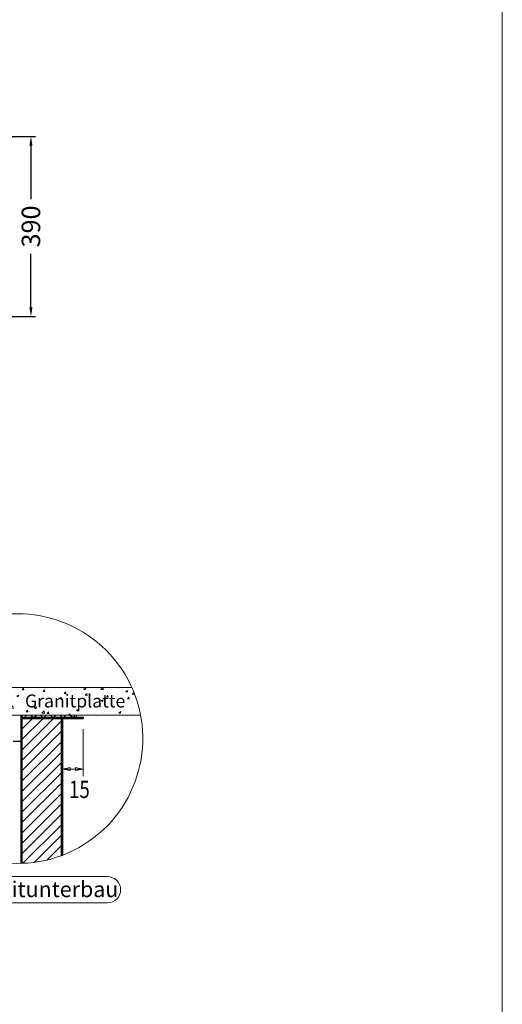
# Model space of a CAD drawing. Extents: x 18631 to 27842, y 1556 to 13155.
# Drawn here: x 26798 to 27842, y 9599 to 11730 of the extents above; entities that cross this region are included whole.
import ezdxf
from ezdxf.enums import TextEntityAlignment as Align

# ---------------------------------------------------------------- set-up
doc = ezdxf.new("R2010")
doc.units = 0
doc.header["$LTSCALE"] = 3
doc.linetypes.add('AUSGEZOGEN', pattern=[0])
for name, color, linetype, lineweight in [('A_BEMASSUNG', 1, 'CONTINUOUS', 18), ('A_TEXT', 7, 'CONTINUOUS', 20), ('B_DETAIL', 1, 'CONTINUOUS', 18)]:
    doc.layers.add(name, color=color, linetype=linetype, lineweight=lineweight)
doc.styles.add('ARIAL', font='arial.ttf')
doc.styles.add('SIMPLEX', font='SIMPLEX.SHX')
doc.styles.get("Standard").update_dxf_attribs({"font": 'arial.ttf'})
doc.dimstyles.new('STANDARD_Bemassung', dxfattribs={"dimtxt": 40, "dimasz": 20, "dimexe": 10, "dimexo": 10, "dimgap": 15, "dimtad": 0, "dimdec": 0, "dimzin": 0, "dimdsep": 46, "dimtxsty": 'Standard', "dimcen": 0.09, "dimclrt": 7, "dimadec": 0, "dimazin": 0, "dimtfac": 1, "dimtdec": 0, "dimtmove": 2, "dimatfit": 3, "dimfxl": 0, "dimtolj": 1, "dimtzin": 0, "dimarcsym": 0})

# ---------------------------------------------------------------- blocks, each defined once
blk = doc.blocks.new('*D150')
at = {"layer": 'A_BEMASSUNG', "color": 0, "lineweight": -2, "ltscale": 0.2}
for p, q in [((26686.7, 11477.4), (26832.6, 11477.4)), ((26822.6, 11457.4), (26822.6, 11341.5)), ((26822.6, 11107.4), (26822.6, 11223.3)), ((26674.2, 11087.4), (26832.6, 11087.4))]:
    blk.add_line(p, q, dxfattribs=at)
at = {"layer": 'A_BEMASSUNG', "color": 0, "ltscale": 0.2}
for points in [[(26819.3, 11457.4), (26826, 11457.4), (26822.6, 11477.4)], [(26819.3, 11107.4), (26826, 11107.4), (26822.6, 11087.4)]]:
    blk.add_solid(points, dxfattribs=at)
at = {"layer": 'A_BEMASSUNG', "color": 7, "ltscale": 0.2, "insert": (26822.6, 11282.4), "char_height": 40, "attachment_point": 5, "rotation": 90}
blk.add_mtext('\\A1;390', dxfattribs=at)

msp = doc.modelspace()

# ---------------------------------------------------------------- hatches: boundary and pattern name
at = {"layer": 'B_DETAIL', "ltscale": 0.2}
h = msp.add_hatch(dxfattribs=at)
h.set_pattern_fill('AR-CONC', color=202, scale=0.25, style=0)
h.set_pattern_definition([(50, (26504.487, 17731.134), (45.54617, -3.98477), [4.7625, -52.3875]), (355, (26504.487, 17731.134), (-8.8107, 47.76416), [3.81, -41.91]), (100.451, (26508.28, 17730.8), (36.73563, 43.77917), [4.0475, -44.5225]), (46.1842, (26504.487, 17743.834), (67.76976, -10.5106), [7.14375, -78.58125]), (96.6356, (26510.134, 17742.96), (59.35106, 61.8564), [6.07125, -66.78375]), (351.184, (26504.49, 17743.834), (59.35115, 61.8563), [5.715, -62.865]), (21, (26510.837, 17740.66), (37.90372, -25.56638), [4.7625, -52.3875]), (326, (26510.837, 17740.66), (15.4505, 46.047), [3.81, -41.91]), (71.4514, (26513.995, 17738.53), (53.35412, 20.48071), [4.0475, -44.5225]), (37.5, (26504.487, 17731.134), (0.77215, 21.13876), [0, -41.402, 0, -42.545, 0, -42.06875]), (7.5, (26504.487, 17731.134), (16.704916, 25.045144), [0, -24.257, 0, -40.4495, 0, -16.03375]), (327.5, (26490.326, 17731.134), (33.89765, -1.432186), [0, -15.875, 0, -49.53, 0, -65.7225]), (317.5, (26483.976, 17731.134), (37.0323, 6.35662), [0, -20.6375, 0, -32.893, 0, -46.6725])])
h.paths.add_polyline_path([(27059.5, 10225.2, 0.058475), (27040.5, 10285.2), (26718.3, 10285.2), (26718.3, 10225.2)])
h.paths.add_polyline_path([(26800.6, 10224.9), (27021, 10224.9), (27021, 10279.3), (26800.6, 10279.3)], flags=9)
at = {"layer": 'B_DETAIL', "linetype": 'AUSGEZOGEN', "lineweight": -3}
h = msp.add_hatch(dxfattribs=at)
h.set_pattern_fill('SCHRAFFUR_6', color=6, style=0, pattern_type=2)
h.set_pattern_definition([(45, (35207.423, 15437.555), (-10.606602, 10.606602), []), (135, (35207.423, 15437.555), (-10.606602, -10.606602), [])])
h.paths.add_polyline_path([(26800.8, 10225.2), (26800.8, 10220.7), (26920.8, 10220.7), (26920.8, 10225.2)], flags=0)
at = {"layer": 'B_DETAIL', "ltscale": 0.2}
h = msp.add_hatch(dxfattribs=at)
h.set_pattern_fill('ANSI31', color=6, scale=5, style=0)
h.set_pattern_definition([(45, (26504.487, 17731.134), (-11.22532, 11.22532), [])])
h.paths.add_polyline_path([(26803.8, 9904.4, 0.079769), (26887.8, 9920.9), (26887.8, 10217.7), (26803.8, 10217.7)])

# ---------------------------------------------------------------- linework, layer by layer
at = {"layer": 'A_TEXT', "color": 1, "ltscale": 0.2}
msp.add_line((27841.8, 1555.6), (27841.8, 13155.4), dxfattribs=at)
at = {"layer": 'B_DETAIL', "color": 202, "linetype": 'AUSGEZOGEN', "lineweight": 20}
for p, q in [((27040.5, 10285.2), (26718.3, 10285.2)), ((26718.3, 10225.2), (27059.5, 10225.2))]:
    msp.add_line(p, q, dxfattribs=at)
at = {"layer": 'B_DETAIL', "color": 7, "linetype": 'AUSGEZOGEN', "lineweight": 15}
for p, q in [((26800.8, 10225.2), (26920.8, 10225.2)), ((26800.8, 10225.2), (26800.8, 10220.7)), ((26800.8, 10220.7), (26920.8, 10220.7)), ((26920.8, 10220.7), (26920.8, 10225.2)), ((26988.2, 9875.6), (26484.9, 9875.6)), ((26484.9, 9818.9), (26988.2, 9818.9))]:
    msp.add_line(p, q, dxfattribs=at)
at = {"layer": 'B_DETAIL', "color": 4, "linetype": 'AUSGEZOGEN', "lineweight": 30}
for p, q in [((26800.8, 10220.7), (26935.8, 10220.7)), ((26800.8, 10220.7), (26800.8, 9904.3)), ((26803.8, 10217.7), (26935.8, 10217.7)), ((26803.8, 9904.4), (26803.8, 10217.7)), ((26887.8, 10217.7), (26887.8, 9920.9)), ((26890.8, 10217.7), (26890.8, 9922.1)), ((26935.8, 10220.7), (26935.8, 10217.7))]:
    msp.add_line(p, q, dxfattribs=at)
at = {"layer": 'B_DETAIL', "linetype": 'AUSGEZOGEN', "lineweight": 15}
for p, q in [((26935.8, 10093.3), (26935.8, 10194.8)), ((26890.8, 10108.3), (26907.4, 10111.5)), ((26890.8, 10108.3), (26907.4, 10105)), ((26935.8, 10108.3), (26890.8, 10108.3)), ((26907.4, 10111.5), (26907.4, 10105)), ((26919.1, 10111.5), (26919.1, 10105)), ((26935.8, 10108.3), (26919.1, 10111.5)), ((26935.8, 10108.3), (26919.1, 10105))]:
    msp.add_line(p, q, dxfattribs=at)
at = {"layer": 'B_DETAIL', "color": 5, "linetype": 'AUSGEZOGEN', "lineweight": -3}
msp.add_line((26800.8, 10168.2), (26784.3, 10168.2), dxfattribs=at)
at = {"layer": 'B_DETAIL', "color": 202, "linetype": 'AUSGEZOGEN', "lineweight": 20}
msp.add_arc((26794.4, 10174.3), 270, 215.3009, 201.5159, dxfattribs=at)
at = {"layer": 'B_DETAIL', "color": 7, "linetype": 'AUSGEZOGEN', "lineweight": 15}
msp.add_arc((26988.2, 9847.2), 28.4, 270, 90, dxfattribs=at)

# ---------------------------------------------------------------- texts
at = {"layer": 'B_DETAIL', "color": 7, "linetype": 'AUSGEZOGEN', "lineweight": 15, "style": 'ARIAL'}
for s, height, p in [('Granitplatte', 28, (26809.7, 10241.7)), ('Detail B: Granitunterbau', 34.02, (26484.9, 9831.3))]:
    msp.add_text(s, height=height, dxfattribs=at).set_placement(p)
at = {"layer": 'B_DETAIL', "color": 7, "linetype": 'AUSGEZOGEN', "lineweight": 15, "style": 'SIMPLEX', "width": 0.8372}
msp.add_text('15', height=37.5, dxfattribs=at).set_placement((26905, 10045.6), (26949.8, 10045.6), align=Align.FIT)

# ---------------------------------------------------------------- dimensions: what is measured, and where the dimension line sits
at = {"layer": 'A_BEMASSUNG', "ltscale": 0.2}
dim = msp.add_linear_dim(base=(26822.6, 11477.4), p1=(26664.2, 11087.4), p2=(26676.7, 11477.4), angle=90, dimstyle='STANDARD_Bemassung', dxfattribs=at)
dim.commit()
dim.dimension.update_dxf_attribs({"geometry": '*D150', "text_midpoint": (26822.6, 11282.4)})

doc.saveas('drawing.dxf')
